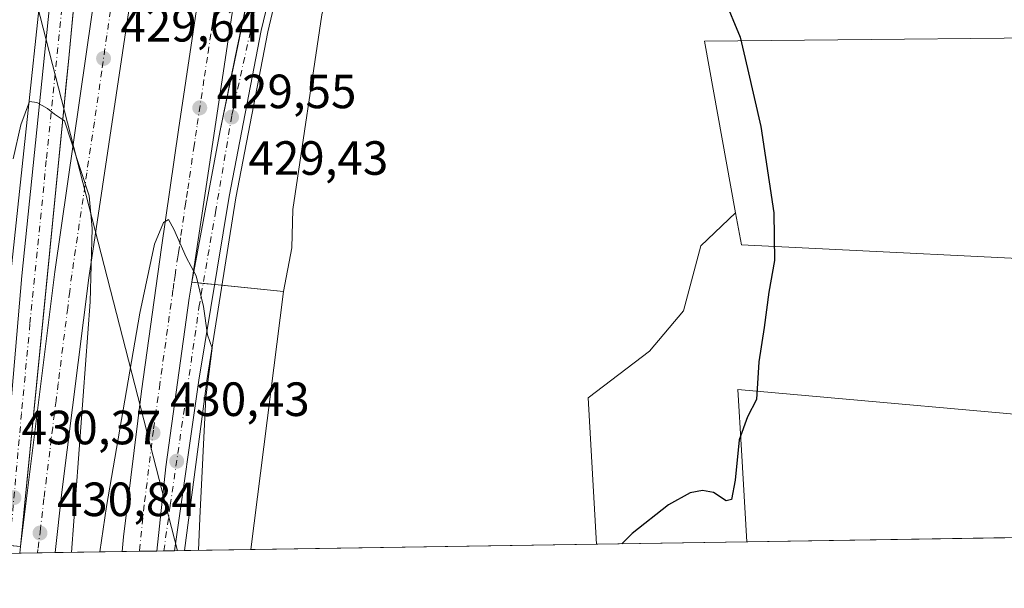
# Model space of a CAD drawing. Units: metres. Extents: x 607843 to 611322, y 4703820 to 4706188.
# Drawn here: x 608344 to 608550, y 4703821 to 4703939 of the extents above; entities that cross this region are included whole.
import ezdxf

# ---------------------------------------------------------------- set-up
doc = ezdxf.new("R2010")
doc.units = ezdxf.units.M
doc.header["$MEASUREMENT"] = 0
doc.linetypes.add('DGN Style 4', pattern=[2.6384748266838614, 1.318413404963828, -0.6592067024819142, 0.001648016756204785, -0.6592067024819142])
for name, color, linetype, lineweight in [('Arcén (en calzada doble)', 91, 'Continuous', 13), ('Carretera de calzada doble Cxs', 1, 'Continuous', 13), ('Carretera de calzada doble eje', 1, 'DGN Style 4', 0), ('Carretera de calzada única Cxs', 7, 'Continuous', 13), ('Carretera de calzada única eje', 7, 'DGN Style 4', 0), ('Comarca CxS', 21, 'Continuous', 0), ('Comunidad Autónoma CxS', 142, 'Continuous', 0), ('Cultivos herbáceos CxS', 92, 'Continuous', 0), ('Cultivos leñosos CxS', 92, 'Continuous', 0), ('Curva de nivel maestra', 30, 'Continuous', 30), ('Curva de nivel normal', 30, 'Continuous', 0), ('Municipio CxS', 4, 'Continuous', 0), ('Núcleo urbano CxS', 7, 'Continuous', 0), ('Provincia CxS', 1, 'Continuous', 0), ('Punto de cota en terreno', 7, 'Continuous', 0), ('Rótulo de punto de cota en terreno', 7, 'Continuous', 0), ('Suelo desnudo CxS', 253, 'Continuous', 0), ('Tendido', 6, 'Continuous', 0), ('Área de descanso CxS', 135, 'Continuous', 0)]:
    doc.layers.add(name, color=color, linetype=linetype, lineweight=lineweight)
doc.styles.add('Style-Arial', font='txt')

# ---------------------------------------------------------------- blocks, each defined once
blk = doc.blocks.new('*U9')
at = {"layer": 'Cultivos herbáceos CxS', "color": 92, "linetype": 'Continuous', "lineweight": 0}
for points in [[(608573.4842999997, 4703888.6647, 420.7207999999956), (608571.9397, 4703855.450300001, 420.5883999999933), (608493.9237000003, 4703862.403700001, 425.757500000007), (608494.6889000004, 4703849.718699999, 425.2010000000009), (608495.8393999999, 4703830.650400001, 424.202099999995), (608464.4874999998, 4703830.157600001, 425.4823000000034), (608462.7353999997, 4703860.6732, 428.1662000000069), (608475.5296, 4703870.379100001, 428.0491999999941), (608482.5884999996, 4703878.761499999, 428.1652000000031), (608486.2496999997, 4703892.340399999, 428.1392999999953), (608493.4742999999, 4703899.250700001, 426.1904000000068), (608494.6963000001, 4703892.5285, 426.1227000000072)], [(608596.0944999997, 4703832.226199999, 419.7148000000016), (608573.0843000002, 4703831.864499999, 420.6869000000006), (608573.4845000004, 4703843.8641, 420.6824000000051), (608577.4742999999, 4703847.521500001, 420.3518999999943), (608582.7538999999, 4703852.3607, 419.9998999999953), (608598.9665000001, 4703849.976100001, 419.7416999999987), (608596.1831999999, 4703832.774300001, 419.7118999999948), (608596.1815, 4703832.763900001, 419.7116999999998), (608596.1798, 4703832.753500001, 419.7115999999951)]]:
    blk.add_polyline3d(points, close=True, dxfattribs=at)
blk = doc.blocks.new('*U17')
at = {"layer": 'Núcleo urbano CxS', "color": 7, "linetype": 'Continuous', "lineweight": 0}
blk.add_polyline3d([(608545.6497, 4704130.474300001, 420.3467999999993), (608453.4829000002, 4704049.753599999, 428.3965000000026), (608449.1399999997, 4704045.949999999, 428.5914000000049), (608436.2969000004, 4704034.33, 428.6693999999989), (608431.2549000002, 4704029.768200001, 428.7452000000048), (608428.9800000006, 4704027.710000001, 428.6779999999999), (608425.4818000002, 4704016.873400001, 428.9590000000026), (608424.0700000003, 4704012.5, 428.898199999996), (608422.3348000003, 4704004.968800001, 428.379700000005), (608420.6901000004, 4703997.83, 427.1408999999985), (608417.4600000001, 4703984.140000001, 427.7581000000064), (608410.5060999999, 4703954.655400001, 428.8227999999945), (608407.1700999998, 4703940.51, 429.1312999999937), (608401.1200000001, 4703899.930000001, 429.9685999999929), (608400.8901000004, 4703891.91, 430.2067999999999), (608399.1719000004, 4703882.807600001, 430.0152999999991), (608392.3514, 4703829.023800001, 429.0880000000034), (608326.9682999998, 4703827.996200001, 432.0791000000027)], dxfattribs=at)
blk = doc.blocks.new('5PATER')
at = {"layer": 'Suelo desnudo CxS', "linetype": 'Continuous', "lineweight": 0}
h = blk.add_hatch(color=51, dxfattribs=at)
edge = h.paths.add_edge_path()
edge.add_ellipse((0, 0), major_axis=(-0.1095731443231308, -0.1110710700762829), ratio=0.9994222409660322, start_angle=0, end_angle=360)

msp = doc.modelspace()

# ---------------------------------------------------------------- linework, layer by layer
at = {"layer": 'Arcén (en calzada doble)', "color": 91, "linetype": 'Continuous', "lineweight": 13}
for points in [[(608547.3201000001, 4704689.090100001, 411.0611000000063), (608534.1601, 4704650.4301, 411.9717999999993), (608515.0500999996, 4704601.5001, 413.6282999999967), (608505.6700999998, 4704578.840100001, 414.0206000000035), (608501.4200999998, 4704567.8201, 414.3173999999999), (608478.8300999999, 4704518.3201, 416.8025999999954), (608453.3501000004, 4704462.340100001, 420.8742999999959), (608426.1700999998, 4704405.640100001, 424.0963999999949), (608410.1001000004, 4704371.460100001, 426.422900000005), (608389.6001000004, 4704323.270099999, 427.4226999999955), (608384.3901000004, 4704309.0001, 427.8353000000062), (608378.1201, 4704288.7601, 429.3640000000014), (608365.2500999998, 4704237.0001, 429.8383999999933), (608346.1001000004, 4704163.860099999, 430.9533999999985), (608344.8701, 4704155.0101, 431.0316000000021), (608343.9401000004, 4704137.470100001, 431.190499999997), (608344.7600999996, 4704111.610099999, 431.1487000000052), (608345.9801000003, 4704092.5101, 431.2847000000039), (608350.1201, 4704072.340100001, 430.8021000000008), (608351.1901000004, 4704065.940099999, 430.6934999999939), (608351.6201, 4704046.5101, 430.2820000000065), (608353.3501000004, 4704001.5101, 428.8326999999991), (608351.9600999998, 4703977.4901, 429.3193000000028), (608342.1401000004, 4703885.420100001, 430.7347000000009)], [(608415.1462000003, 4704022.979800001, 432.1126999999979), (608415.1401000004, 4704022.940099999, 432.1113999999943), (608413.1001000004, 4704009.6501, 432.328999999998), (608395.8901000004, 4703936.9301, 434.5022000000026), (608389.1901000004, 4703902.340100001, 432.7189000000071), (608383.2100999998, 4703864.6601, 430.5083000000013), (608378.4939000001, 4703828.806100001, 430.1928999999946)]]:
    msp.add_polyline3d(points, dxfattribs=at)
at = {"layer": 'Carretera de calzada doble Cxs', "color": 1, "linetype": 'Continuous', "lineweight": 13, "extrusion": (0.001054120766265488, 0.008183522215427895, 0.9999659588173788), "elevation": 39566.253605454, "flags": 128}
msp.add_lwpolyline([(608343.5076377498, 4703663.373674092), (608343.3280256218, 4703661.979327401)], dxfattribs=at)
at = {"layer": 'Carretera de calzada doble Cxs', "color": 1, "linetype": 'Continuous', "lineweight": 13, "extrusion": (0.05014112233453061, 0.0007882423654644561, 0.9987418317688546), "elevation": 34641.38826874239, "flags": 128}
msp.add_lwpolyline([(4693684.858663728, -681333.7427544158), (4693684.858663728, -681326.3026755258)], dxfattribs=at)
at = {"layer": 'Carretera de calzada doble Cxs', "color": 1, "linetype": 'Continuous', "lineweight": 13, "extrusion": (0.05402923156753862, 0.0008483002857577889, 0.9985389939921457), "elevation": 37290.32048671127, "flags": 128}
msp.add_lwpolyline([(4693698.302360804, -681122.4867247611), (4693698.302360804, -681115.195274665)], dxfattribs=at)
at = {"layer": 'Carretera de calzada doble Cxs', "color": 1, "linetype": 'Continuous', "lineweight": 13}
msp.add_polyline3d([(608485.3901000004, 4704440.9801, 417.2062000000006), (608463.9600999998, 4704369.5701, 419.2464999999939), (608438.4401000004, 4704278.600099999, 421.6358000000037), (608420.7600999996, 4704211.0101, 423.3337999999931), (608404.5100999996, 4704142.690099999, 425.0679999999993), (608385.5301000001, 4704049.9301, 427.2155000000057), (608371.3000999996, 4703970.710100001, 428.8271999999997), (608358.5701000001, 4703885.640100001, 430.1882999999943), (608352.9401000004, 4703840.960100001, 430.6692000000039), (608351.5503000002, 4703828.3825, 430.7439000000013), (608344.1205000002, 4703828.265799999, 431.1169999999984), (608344.3000999996, 4703829.6601, 431.1054000000004), (608351.4200999998, 4703886.890100001, 430.5651000000071), (608361.8000999996, 4703958.920100001, 429.468399999998), (608370.6901000004, 4704012.100099999, 428.4615000000049), (608378.3300999999, 4704051.4001, 427.6765000000014), (608397.3300999999, 4704144.270099999, 425.5099999999948), (608413.6401000004, 4704212.800100001, 423.8245000000024), (608431.3501000004, 4704280.520099999, 421.9897000000056), (608456.9101, 4704371.610099999, 419.627999999997), (608478.3501000004, 4704443.0601, 417.625199999995)], close=True, dxfattribs=at)
for points in [[(608344.3000999996, 4703829.6601, 431.1054000000004), (608351.4200999998, 4703886.890100001, 430.5651000000071), (608361.8000999996, 4703958.920100001, 429.468399999998), (608370.6901000004, 4704012.100099999, 428.4615000000049), (608378.3300999999, 4704051.4001, 427.6765000000014), (608397.3300999999, 4704144.270099999, 425.5099999999948), (608413.6401000004, 4704212.800100001, 423.8245000000024), (608431.3501000004, 4704280.520099999, 421.9897000000056), (608456.9101, 4704371.610099999, 419.627999999997), (608478.3501000004, 4704443.0601, 417.625199999995)], [(608485.3901000004, 4704440.9801, 417.2062000000006), (608463.9600999998, 4704369.5701, 419.2464999999939), (608438.4401000004, 4704278.600099999, 421.6358000000037), (608420.7600999996, 4704211.0101, 423.3337999999931), (608404.5100999996, 4704142.690099999, 425.0679999999993), (608385.5301000001, 4704049.9301, 427.2155000000057), (608371.3000999996, 4703970.710100001, 428.8271999999997), (608358.5701000001, 4703885.640100001, 430.1882999999943), (608352.9401000004, 4703840.960100001, 430.6692000000039), (608351.5503000002, 4703828.3826, 430.7439000000013)], [(608365.4612999996, 4703828.601299999, 431.172900000005), (608365.4659000002, 4703828.6437, 431.1713000000018), (608365.8000999996, 4703831.710100001, 431.0500999999931), (608369.5100999996, 4703862.0701, 430.8065999999963), (608373.7301000003, 4703891.9801, 430.4018000000069), (608377.2500999998, 4703916.550100001, 429.7881000000052), (608381.8300999999, 4703947.2301, 429.4786000000022), (608385.9401000004, 4703972.110099999, 429.023199999996), (608390.9801000003, 4704001.9801, 428.5427000000054), (608395.1601, 4704026.0001, 428.093200000003), (608408.0701000001, 4704090.300100001, 426.6769000000059), (608423.0301000001, 4704159.590100001, 424.817200000005), (608438.8901000004, 4704223.9801, 423.3393000000069), (608458.1601, 4704297.710100001, 421.2244999999967), (608491.2600999996, 4704413.140100001, 418.2547999999952), (608498.4801000003, 4704436.9901, 417.520199999999)], [(608505.7301000003, 4704435.0101, 417.4397000000026), (608499.2301000003, 4704413.5101, 418.0742999999929), (608481.5701000001, 4704354.220100001, 419.7241999999969), (608467.8201000001, 4704304.6501, 420.8306000000011), (608453.5701000001, 4704251.710100001, 422.1921000000002), (608443.4801000003, 4704213.020099999, 423.1875), (608436.9600999998, 4704186.7601, 423.8861000000034), (608422.0301000001, 4704120.970100001, 425.6419000000024), (608407.1201, 4704049.9301, 427.2474999999977), (608400.9801000003, 4704018.0101, 427.8901999999944), (608393.6201, 4703973.350099999, 428.7679999999964), (608391.6700999998, 4703962.2301, 428.9609999999957), (608380.0317000002, 4703884.756899999, 430.5188000000053)], [(608422.0301000001, 4704120.970100001, 425.6419000000024), (608407.1201, 4704049.9301, 427.2474999999977), (608400.9801000003, 4704018.0101, 427.8901999999944), (608393.6201, 4703973.350099999, 428.7679999999964), (608391.6700999998, 4703962.2301, 428.9609999999957), (608380.0317000002, 4703884.756899999, 430.5188000000053), (608379.5000999998, 4703881.460100001, 430.6279000000068), (608374.5800999999, 4703846.300100001, 430.5767999999953), (608372.7412, 4703828.715600001, 430.7789000000049), (608365.4612999996, 4703828.601199999, 431.172900000005), (608365.4659000002, 4703828.6437, 431.1713000000018), (608365.8000999996, 4703831.710100001, 431.0500999999931), (608369.5100999996, 4703862.0701, 430.8065999999963), (608373.7301000003, 4703891.9801, 430.4018000000069), (608377.2500999998, 4703916.550100001, 429.7881000000052), (608381.8300999999, 4703947.2301, 429.4786000000022), (608385.9401000004, 4703972.110099999, 429.023199999996), (608390.9801000003, 4704001.9801, 428.5427000000054), (608395.1601, 4704026.0001, 428.093200000003), (608408.0701000001, 4704090.300100001, 426.6769000000059)], [(608380.0317000002, 4703884.756899999, 430.5188000000053), (608379.5000999998, 4703881.460100001, 430.6279000000068), (608374.5800999999, 4703846.300100001, 430.5767999999953), (608372.7412, 4703828.715600001, 430.7789000000049)]]:
    msp.add_polyline3d(points, dxfattribs=at)
at = {"layer": 'Carretera de calzada doble eje', "color": 1, "linetype": 'DGN Style 4', "lineweight": 0}
for points in [[(608363.8901000004, 4703946.8301, 429.5289000000049), (608362.3000999996, 4703936.190099999, 429.7280000000028), (608361.2500999998, 4703928.840100001, 429.8254000000015), (608359.7100999998, 4703918.1801, 430.2007000000012), (608358.1201, 4703907.5601, 430.0999000000011), (608357.3501000004, 4703902.2301, 430.2189000000071), (608356.5500999996, 4703896.9101, 430.3714999999939), (608355.7801000001, 4703891.5801, 430.4330000000046), (608354.9801000003, 4703886.2601, 430.4729999999981), (608354.5701000001, 4703882.8201, 430.6548999999941), (608354.1401000004, 4703879.380100001, 430.5659000000014), (608352.4401000004, 4703865.920100001, 430.6708999999974), (608352.1700999998, 4703863.640100001, 430.6910999999964), (608351.7100999998, 4703860.0601, 430.7203000000009), (608351.0100999996, 4703854.470100001, 430.7571000000025), (608350.7301000003, 4703852.100099999, 430.7715000000026), (608350.4101, 4703849.5701, 430.7918000000063), (608349.7100999998, 4703843.9901, 430.8417000000045), (608349.1700999998, 4703839.6501, 430.8883999999962), (608348.4600999998, 4703833.350099999, 430.9544000000024), (608347.9200999998, 4703829.0101, 431.0041000000056), (608347.8444999997, 4703828.324300001, 431.0117999999929)], [(608369.0988999996, 4703828.658399999, 430.9122999999963), (608369.1195, 4703828.859300001, 430.9040999999997), (608370.1901000004, 4703839.0001, 430.7685000000056), (608372.0500999996, 4703854.1801, 430.5809000000008), (608373.2600999996, 4703862.8201, 430.6064000000042), (608376.1201, 4703883.270099999, 430.271900000007), (608376.3501000004, 4703884.9301, 430.2427000000025), (608376.5500999996, 4703886.190099999, 430.2180999999982), (608377.0301000001, 4703889.640100001, 430.1578000000009), (608377.2301000003, 4703890.9001, 430.1334999999963), (608377.5000999998, 4703892.6801, 430.0981999999931), (608377.7600999996, 4703894.4801, 430.0868000000046), (608378.6401000004, 4703900.610099999, 429.9955000000046), (608378.9200999998, 4703902.4101, 429.9698000000063), (608379.1901000004, 4703904.190099999, 429.9425000000047), (608379.5500999996, 4703906.610099999, 429.9055999999982), (608380.4401000004, 4703912.7601, 429.8172999999952), (608380.8000999996, 4703915.1801, 429.7746000000043), (608381.1700999998, 4703917.600099999, 429.733699999997), (608382.6700999998, 4703927.690099999, 429.5660000000062), (608383.4101, 4703932.540100001, 429.5013000000035), (608384.1401000004, 4703937.380100001, 429.4285999999993), (608385.2801000001, 4703945.050100001, 429.3328000000038)]]:
    msp.add_polyline3d(points, dxfattribs=at)
at = {"layer": 'Carretera de calzada única Cxs', "color": 7, "linetype": 'Continuous', "lineweight": 13, "extrusion": (0.001054120766265488, 0.008183522215427895, 0.9999659588173788), "elevation": 39566.253605454, "flags": 128}
msp.add_lwpolyline([(608343.5076377498, 4703663.373674092), (608343.3280256218, 4703661.979327401)], dxfattribs=at)
at = {"layer": 'Carretera de calzada única Cxs', "color": 7, "linetype": 'Continuous', "lineweight": 13, "extrusion": (0.09192579626264558, 0.001446542944460934, 0.9957648093274779), "elevation": 63158.39336902314, "flags": 128}
msp.add_lwpolyline([(4693674.280604705, -679382.0161178152), (4693674.280604705, -679378.3396942917)], dxfattribs=at)
at = {"layer": 'Carretera de calzada única Cxs', "color": 7, "linetype": 'Continuous', "lineweight": 13}
for points in [[(608493.8000999996, 4704296.6801, 421.9208000000072), (608495.8300999999, 4704269.4901, 422.9285999999993), (608497.1201, 4704257.5101, 423.3763000000035), (608498.1700999998, 4704240.550100001, 423.6757999999973), (608498.1700999998, 4704236.3101, 423.7446999999956), (608498.1901000004, 4704222.3301, 423.8450000000012), (608496.5000999998, 4704206.1801, 423.8932999999961), (608493.7100999998, 4704194.3301, 424.2143000000069), (608491.1401000004, 4704186.630100001, 424.2963000000018), (608485.0701000001, 4704174.0101, 424.4354000000022), (608481.3901000004, 4704168.4801, 424.5424000000058), (608475.0100999996, 4704160.840100001, 424.7296999999963), (608460.9801000003, 4704148.170100001, 426.2255000000005), (608449.6700999998, 4704134.050100001, 425.7296000000061), (608444.3901000004, 4704125.720100001, 425.5436999999947), (608439.7301000003, 4704116.7401, 426.7102000000014), (608433.7600999996, 4704098.9301, 427.6123999999982), (608420.5800999999, 4704045.590100001, 428.9823000000034), (608404.8000999996, 4703979.9301, 429.4021000000066), (608394.5301000001, 4703937.2301, 432.6110999999946), (608387.8201000001, 4703902.590100001, 431.0448999999935), (608381.5100999996, 4703864.340100001, 430.1729999999953), (608376.4016000004, 4703828.773200001, 430.4409000000014)], [(608383.6001000004, 4704287.5101, 433.1855000000069), (608379.0701000001, 4704269.340100001, 433.7684000000008), (608376.4801000003, 4704255.140100001, 435.2140000000073), (608376.0500999996, 4704248.7601, 436.078800000003), (608376.9600999998, 4704242.440099999, 433.9829000000027), (608380.1401000004, 4704232.360099999, 431.9633000000031), (608380.4600999998, 4704227.940099999, 432.5960000000051), (608380.0000999998, 4704223.550100001, 432.1686999999947), (608372.3501000004, 4704191.8101, 432.357999999993), (608363.0701000001, 4704167.1501, 433.9771999999939), (608359.1901000004, 4704153.9101, 434.0984000000026), (608356.2801000001, 4704135.190099999, 433.3481000000029), (608355.6401000004, 4704122.5801, 434.3619999999937), (608355.7301000003, 4704104.460100001, 433.9477999999945), (608356.8300999999, 4704068.0801, 433.5531000000047), (608357.8901000004, 4704048.3301, 432.4489999999933), (608359.5100999996, 4704001.940099999, 428.8785999999964), (608359.0800999999, 4703981.420100001, 429.1998000000021), (608354.3501000004, 4703931.4901, 430.0141000000004), (608344.3000999996, 4703829.6601, 431.1054000000004), (608344.1205000002, 4703828.265799999, 431.1169999999984), (608339.8011999996, 4703828.197899999, 432.9361000000063)], [(608341.6901000004, 4703852.690099999, 430.9805000000051), (608344.6001000004, 4703886.0801, 430.6524999999965), (608354.5100999996, 4703982.890100001, 429.2041000000027), (608354.9401000004, 4703995.6801, 428.962400000004), (608354.8201000001, 4704005.270099999, 428.911500000002), (608353.5701000001, 4704046.960100001, 430.6342000000004), (608352.6201, 4704066.630100001, 430.7722000000067), (608351.3701, 4704073.090100001, 430.8680000000023), (608347.5100999996, 4704093.3201, 431.2339999999967), (608346.3000999996, 4704112.2501, 431.1845999999932), (608345.4801000003, 4704137.960100001, 431.1953999999969), (608346.4101, 4704155.3101, 431.0047999999952), (608347.6001000004, 4704163.920100001, 430.9141999999993), (608366.7100999998, 4704236.9301, 429.8485999999976), (608379.5800999999, 4704288.640100001, 430.1364999999933)], [(608341.6901000004, 4703852.690099999, 430.9805000000051), (608344.6001000004, 4703886.0801, 430.6524999999965), (608354.5100999996, 4703982.890100001, 429.2041000000027), (608354.9401000004, 4703995.6801, 428.962400000004), (608354.8201000001, 4704005.270099999, 428.911500000002), (608353.5701000001, 4704046.960100001, 430.6342000000004), (608352.6201, 4704066.630100001, 430.7722000000067), (608351.3701, 4704073.090100001, 430.8680000000023), (608347.5100999996, 4704093.3201, 431.2339999999967), (608346.3000999996, 4704112.2501, 431.1845999999932), (608345.4801000003, 4704137.960100001, 431.1953999999969), (608346.4101, 4704155.3101, 431.0047999999952), (608347.6001000004, 4704163.920100001, 430.9141999999993), (608366.7100999998, 4704236.9301, 429.8485999999976), (608379.5800999999, 4704288.640100001, 430.1364999999933)], [(608383.6001000004, 4704287.5101, 433.1855000000069), (608379.0701000001, 4704269.340100001, 433.7684000000008), (608376.4801000003, 4704255.140100001, 435.2140000000073), (608376.0500999996, 4704248.7601, 436.078800000003), (608376.9600999998, 4704242.440099999, 433.9829000000027), (608380.1401000004, 4704232.360099999, 431.9633000000031), (608380.4600999998, 4704227.940099999, 432.5960000000051), (608380.0000999998, 4704223.550100001, 432.1686999999947), (608372.3501000004, 4704191.8101, 432.357999999993), (608363.0701000001, 4704167.1501, 433.9771999999939), (608359.1901000004, 4704153.9101, 434.0984000000026), (608356.2801000001, 4704135.190099999, 433.3481000000029), (608355.6401000004, 4704122.5801, 434.3619999999937), (608355.7301000003, 4704104.460100001, 433.9477999999945), (608356.8300999999, 4704068.0801, 433.5531000000047), (608357.8901000004, 4704048.3301, 432.4489999999933), (608359.5100999996, 4704001.940099999, 428.8785999999964), (608359.0800999999, 4703981.420100001, 429.1998000000021), (608354.3501000004, 4703931.4901, 430.0141000000004), (608344.3000999996, 4703829.6601, 431.1054000000004)], [(608380.0317000002, 4703884.756899999, 430.5188000000053), (608385.9200999998, 4703916.4101, 429.6606999999931), (608393.7301000003, 4703953.770099999, 429.4456000000064), (608407.3501000004, 4704010.630100001, 427.8696999999956), (608429.2100999998, 4704100.2601, 425.8364000000002), (608435.3501000004, 4704118.590100001, 428.5519000000059), (608440.2801000001, 4704128.090100001, 427.3111999999965), (608445.8201000001, 4704136.8101, 429.1573000000063), (608461.3201000001, 4704156.1501, 429.0516999999964), (608463.3000999996, 4704161.0001, 429.8815000000032), (608464.5500999996, 4704171.6801, 430.4719999999944), (608466.3300999999, 4704176.9101, 429.1836000000039), (608481.0000999998, 4704197.5601, 430.1370000000024), (608484.4101, 4704206.300100001, 428.1557999999932), (608485.6901000004, 4704215.590100001, 428.284799999994), (608486.6201, 4704244.390100001, 427.1178999999975), (608487.2301000003, 4704283.800100001, 424.811600000001)], [(608433.7600999996, 4704098.9301, 427.6123999999982), (608420.5800999999, 4704045.590100001, 428.9823000000034), (608404.8000999996, 4703979.9301, 429.4021000000066), (608394.5301000001, 4703937.2301, 432.6110999999946), (608387.8201000001, 4703902.590100001, 431.0448999999935), (608381.5100999996, 4703864.340100001, 430.1729999999953), (608376.4016000004, 4703828.7731, 430.4409000000014), (608372.7412, 4703828.715600001, 430.7789000000049), (608374.5800999999, 4703846.300100001, 430.5767999999953), (608379.5000999998, 4703881.460100001, 430.6279000000068), (608380.0317000002, 4703884.756899999, 430.5188000000053), (608385.9200999998, 4703916.4101, 429.6606999999931), (608393.7301000003, 4703953.770099999, 429.4456000000064), (608407.3501000004, 4704010.630100001, 427.8696999999956), (608429.2100999998, 4704100.2601, 425.8364000000002)], [(608380.0317000002, 4703884.756899999, 430.5188000000053), (608379.5000999998, 4703881.460100001, 430.6279000000068), (608374.5800999999, 4703846.300100001, 430.5767999999953), (608372.7412, 4703828.715600001, 430.7789000000049)]]:
    msp.add_polyline3d(points, dxfattribs=at)
at = {"layer": 'Carretera de calzada única eje', "color": 7, "linetype": 'DGN Style 4', "lineweight": 0}
for points in [[(608374.1936999997, 4703828.738399999, 430.6444000000047), (608375.5301000001, 4703838.2501, 430.6122000000032), (608381.5301000001, 4703879.4901, 431.3785999999964), (608384.9600999998, 4703899.290100001, 430.7581000000064), (608388.4101, 4703919.6801, 430.4458000000013), (608398.0000999998, 4703962.9301, 429.3990999999951), (608410.5800999999, 4704014.380100001, 429.2556000000041), (608421.5100999996, 4704061.1801, 426.4502999999968), (608429.3000999996, 4704091.9301, 426.6287000000011), (608433.9200999998, 4704108.6601, 427.6808000000019), (608437.3701, 4704118.4101, 426.7927000000054), (608443.0701000001, 4704129.340100001, 426.5439999999944), (608454.3201000001, 4704144.6501, 428.7820000000065), (608463.7500999998, 4704155.4001, 426.8298999999971), (608473.6401000004, 4704170.2401, 425.5075999999972), (608483.3901000004, 4704185.840100001, 424.7109999999957), (608489.9801000003, 4704202.9301, 424.5918999999994), (608491.7600999996, 4704225.630100001, 424.4101999999984), (608492.3701, 4704245.110099999, 423.9339999999939), (608491.0100999996, 4704290.920100001, 423.0783999999985)], [(608380.2100999998, 4704283.6801, 431.6493000000046), (608373.1201, 4704251.790100001, 431.4956999999995), (608372.6700999998, 4704234.5801, 430.0056000000041), (608370.1001000004, 4704216.090100001, 430.328999999998), (608365.7801000001, 4704197.7501, 430.6138999999966), (608358.6901000004, 4704175.1501, 430.9695999999968), (608353.4801000003, 4704159.1601, 431.1555999999982), (608350.8501000004, 4704141.720100001, 431.2214999999997), (608350.7100999998, 4704124.040100001, 431.4529999999941), (608351.4401000004, 4704096.7601, 431.4109999999928), (608354.0701000001, 4704075.5801, 431.9517999999953), (608355.1001000004, 4704057.610099999, 431.507700000002), (608356.0500999996, 4704032.470100001, 432.1891000000033), (608356.9200999998, 4704009.590100001, 429.2191000000021), (608357.3701, 4703989.110099999, 429.1074999999983), (608355.3901000004, 4703966.3301, 429.4955999999948), (608349.6700999998, 4703910.130100001, 430.2715000000026), (608346.2600999996, 4703876.040100001, 430.7235999999976), (608344.5000999998, 4703857.420100001, 430.9045999999944), (608342.4401000004, 4703834.540100001, 431.1445999999996)]]:
    msp.add_polyline3d(points, dxfattribs=at)
at = {"layer": 'Comarca CxS', "color": 21, "linetype": 'Continuous', "lineweight": 0, "flags": 128}
msp.add_lwpolyline([(611303.490000835, 4703874.779982942), (607878.6700008081, 4703820.949982942), (607864.247943961, 4704753.622020484), (607842.9000008084, 4706134.189982918), (610976.064740787, 4706183.461838861), (611266.5500008343, 4706188.029982916)], close=True, dxfattribs=at)
at = {"layer": 'Comunidad Autónoma CxS', "color": 142, "linetype": 'Continuous', "lineweight": 0, "flags": 128}
msp.add_lwpolyline([(611303.490000835, 4703874.779982942), (607878.6700008081, 4703820.949982942), (607864.247943961, 4704753.622020484), (607842.9000008084, 4706134.189982918), (610976.064740787, 4706183.461838861), (611266.5500008343, 4706188.029982916)], close=True, dxfattribs=at)
at = {"layer": 'Cultivos herbáceos CxS', "color": 92, "linetype": 'Continuous', "lineweight": 0, "extrusion": (0.05813828291455381, 0.01583358612572695, 0.9981829680024331), "elevation": 110281.7756716203, "flags": 128}
msp.add_lwpolyline([(4378709.663558788, -1819925.351851024), (4378734.311601924, -1819831.019035735), (4378698.098161303, -1819827.889047)], dxfattribs=at)
at = {"layer": 'Cultivos herbáceos CxS', "color": 92, "linetype": 'Continuous', "lineweight": 0, "extrusion": (0.04991011048572935, 0.0007844638359310182, 0.9987534057452784), "elevation": 34483.46633798492, "flags": 128}
msp.add_lwpolyline([(4693686.866186814, -681441.0156015734), (4693686.866186815, -681368.7806441709)], dxfattribs=at)
at = {"layer": 'Cultivos herbáceos CxS', "color": 92, "linetype": 'Continuous', "lineweight": 0, "extrusion": (0.0407890526280013, 0.000641134380710022, 0.999167574600185), "elevation": 28259.60535161275, "flags": 128}
msp.add_lwpolyline([(4693686.346451862, -681762.4439596056), (4693686.346451861, -681731.0619636865)], dxfattribs=at)
at = {"layer": 'Cultivos herbáceos CxS', "color": 92, "linetype": 'Continuous', "lineweight": 0}
for points in [[(608545.6497, 4704130.474300001, 420.3467999999993), (608453.4829000002, 4704049.753599999, 428.3965000000026), (608449.1399999997, 4704045.949999999, 428.5914000000049), (608436.2969000004, 4704034.33, 428.6693999999989), (608431.2549000002, 4704029.768200001, 428.7452000000048), (608428.9800000006, 4704027.710000001, 428.6779999999999), (608425.4818000002, 4704016.873400001, 428.9590000000026), (608424.0700000003, 4704012.5, 428.898199999996), (608422.3348000003, 4704004.968800001, 428.379700000005), (608420.6901000004, 4703997.83, 427.1408999999985), (608417.4600000001, 4703984.140000001, 427.7581000000064), (608410.5060999999, 4703954.655400001, 428.8227999999945), (608407.1700999998, 4703940.51, 429.1312999999937), (608401.1200000001, 4703899.930000001, 429.9685999999929), (608400.8901000004, 4703891.91, 430.2067999999999), (608399.1719000004, 4703882.807600001, 430.0152999999991), (608392.3514, 4703829.0239, 429.0880000000034)], [(608584.3021, 4703935.9737, 420.3176999999997), (608486.9729000004, 4703935.012499999, 426.0017999999982), (608493.4742999999, 4703899.250700001, 426.1904000000068), (608486.2496999997, 4703892.340399999, 428.1392999999953), (608482.5884999996, 4703878.761499999, 428.1652000000031), (608475.5296, 4703870.379100001, 428.0491999999941), (608462.7353999997, 4703860.6732, 428.1662000000069), (608464.4874999998, 4703830.157600001, 425.4823000000034), (608392.3514, 4703829.023800001, 429.0880000000034), (608399.1719000004, 4703882.807600001, 430.0152999999991), (608400.8901000004, 4703891.91, 430.2067999999999), (608401.1200000001, 4703899.930000001, 429.9685999999929), (608407.1700999998, 4703940.51, 429.1312999999937)], [(608493.4742999999, 4703899.250700001, 426.1904000000068), (608486.2496999997, 4703892.340399999, 428.1392999999953), (608482.5884999996, 4703878.761499999, 428.1652000000031), (608475.5296, 4703870.379100001, 428.0491999999941), (608462.7353999997, 4703860.6732, 428.1662000000069), (608464.4874999998, 4703830.1578, 425.4823000000034)], [(608493.4742999999, 4703899.250700001, 426.1904000000068), (608486.2496999997, 4703892.340399999, 428.1392999999953), (608482.5884999996, 4703878.761499999, 428.1652000000031), (608475.5296, 4703870.379100001, 428.0491999999941), (608462.7353999997, 4703860.6732, 428.1662000000069), (608464.4874999998, 4703830.1578, 425.4823000000034)], [(608493.4742999999, 4703899.250700001, 426.1904000000068), (608494.6963000001, 4703892.5285, 426.1227000000072), (608573.4842999997, 4703888.6647, 420.7207999999956), (608571.9397, 4703855.450300001, 420.5883999999933), (608493.9237000003, 4703862.403700001, 425.757500000007), (608494.6889000004, 4703849.718699999, 425.2010000000009), (608495.8393999999, 4703830.6505, 424.202099999995)]]:
    msp.add_polyline3d(points, dxfattribs=at)
at = {"layer": 'Cultivos leñosos CxS', "color": 92, "linetype": 'Continuous', "lineweight": 0, "extrusion": (0.05813828291455381, 0.01583358612572695, 0.9981829680024331), "elevation": 110281.7756716203, "flags": 128}
msp.add_lwpolyline([(4378709.663558788, -1819925.351851024), (4378734.311601924, -1819831.019035735), (4378698.098161303, -1819827.889047)], dxfattribs=at)
at = {"layer": 'Cultivos leñosos CxS', "color": 92, "linetype": 'Continuous', "lineweight": 0, "extrusion": (0.04544894779616729, 0.0007143457689044523, 0.9989664072702064), "elevation": 31439.42080962538, "flags": 128}
msp.add_lwpolyline([(4693686.860098614, -681697.0056808129), (4693686.860098614, -681619.671307822)], dxfattribs=at)
at = {"layer": 'Cultivos leñosos CxS', "color": 92, "linetype": 'Continuous', "lineweight": 0}
msp.add_polyline3d([(608612.0279000001, 4703929.3683, 419.2811999999976), (608605.0499, 4703887.5667, 419.4343999999983), (608598.9665000001, 4703849.976100001, 419.7416999999987), (608582.7538999999, 4703852.3607, 419.9998999999953), (608577.4742999999, 4703847.521500001, 420.3518999999943), (608573.4845000004, 4703843.8641, 420.6824000000051), (608573.0843000002, 4703831.864499999, 420.6869000000006), (608495.8393999999, 4703830.650400001, 424.202099999995), (608494.6889000004, 4703849.718699999, 425.2010000000009), (608493.9237000003, 4703862.403700001, 425.757500000007), (608571.9397, 4703855.450300001, 420.5883999999933), (608573.4842999997, 4703888.6647, 420.7207999999956), (608494.6963000001, 4703892.5285, 426.1227000000072), (608493.4742999999, 4703899.250700001, 426.1904000000068), (608486.9729000004, 4703935.012499999, 426.0017999999982), (608584.3021, 4703935.9737, 420.3176999999997)], close=True, dxfattribs=at)
msp.add_polyline3d([(608493.4742999999, 4703899.250700001, 426.1904000000068), (608494.6963000001, 4703892.5285, 426.1227000000072), (608573.4842999997, 4703888.6647, 420.7207999999956), (608571.9397, 4703855.450300001, 420.5883999999933), (608493.9237000003, 4703862.403700001, 425.757500000007), (608494.6889000004, 4703849.718699999, 425.2010000000009), (608495.8393999999, 4703830.6505, 424.202099999995)], dxfattribs=at)
at = {"layer": 'Curva de nivel maestra', "color": 30, "linetype": 'Continuous', "lineweight": 30, "elevation": 425, "flags": 128}
for points in [[(608491.0599999996, 4703944.120100001), (608494.4500000002, 4703935.840100001), (608495.9600000001, 4703929.280099999), (608498.7599999999, 4703917.190099999), (608501.4699999997, 4703899.210100001), (608501.5700000003, 4703889.3101), (608500.4199999999, 4703882.6801), (608499.4600000001, 4703875.300100001), (608498.3200000003, 4703868.1601), (608497.8700000001, 4703860.340100001), (608495.9800000006, 4703856.690099999), (608494.2000000002, 4703851.880100001), (608493.4199999999, 4703843.4801), (608492.6600000003, 4703839.4901), (608491.5099999999, 4703839.1801), (608488.8499999996, 4703840.9101), (608486.6100000005, 4703841.370100001), (608483.9800000006, 4703840.860099999), (608479.4600000001, 4703838.370100001), (608471.8799999999, 4703832.340100001), (608469.7525000004, 4703830.240599999)], [(608469.7525000004, 4703830.240599999), (608469.7522999998, 4703830.2404)]]:
    msp.add_lwpolyline(points, dxfattribs=at)
at = {"layer": 'Curva de nivel normal', "color": 30, "linetype": 'Continuous', "lineweight": 0, "elevation": 430, "flags": 128}
for points in [[(608342.79, 4703910.4801), (608344.3399999999, 4703917.5701), (608346.1399999997, 4703922.4301), (608347.7300000006, 4703922.210100001), (608349.9199999999, 4703920.9801), (608351.3899999997, 4703919.790100001), (608353.4800000006, 4703918.370100001), (608355.0099999999, 4703913.7401), (608358.6500000004, 4703902.770099999), (608359.2199999997, 4703895.960100001), (608358.7999999998, 4703880.670100001), (608354.9444000004, 4703828.436000001)], [(608360.8262999998, 4703828.5285), (608362.2100000001, 4703837.9901), (608369.1600000003, 4703878.280099999), (608372.2699999996, 4703892.710100001), (608374.1100000005, 4703897.220100001), (608375.1900000004, 4703897.8201), (608376.29, 4703895.840100001), (608378.8200000003, 4703890.0101), (608380.9199999999, 4703886.090100001), (608382.5, 4703879.670100001), (608383.2800000003, 4703873.7601), (608384.2800000003, 4703871.0101), (608382.9800000006, 4703860.700099999), (608381.7199999997, 4703835.540100001), (608381.4072000004, 4703828.852)]]:
    msp.add_lwpolyline(points, dxfattribs=at)
at = {"layer": 'Municipio CxS', "color": 4, "linetype": 'Continuous', "lineweight": 0, "flags": 128}
msp.add_lwpolyline([(611303.490000835, 4703874.779982942), (607878.6700008081, 4703820.949982942)], dxfattribs=at)
at = {"layer": 'Núcleo urbano CxS', "color": 7, "linetype": 'Continuous', "lineweight": 0, "extrusion": (0.09165540679588371, 0.001440559095811538, 0.9957897424630225), "elevation": 62965.87357346261, "flags": 128}
msp.add_lwpolyline([(4693687.147745684, -679327.0054649126), (4693687.147745684, -679313.0876558635)], dxfattribs=at)
at = {"layer": 'Núcleo urbano CxS', "color": 7, "linetype": 'Continuous', "lineweight": 0, "extrusion": (0.006246670316513478, 9.827031439794258e-05, 0.9999804845360245), "elevation": 4693.496728540561, "flags": 128}
msp.add_lwpolyline([(608329.5581719801, 4703827.827281161), (608327.3015279298, 4703827.791781162)], dxfattribs=at)
at = {"layer": 'Núcleo urbano CxS', "color": 7, "linetype": 'Continuous', "lineweight": 0, "extrusion": (0.01825238876321751, 0.0002867252337978585, 0.9998333701637873), "elevation": 12883.50110876896, "flags": 128}
msp.add_lwpolyline([(4693692.743760169, -682034.1874014592), (4693692.743760169, -682030.4623212928)], dxfattribs=at)
at = {"layer": 'Núcleo urbano CxS', "color": 7, "linetype": 'Continuous', "lineweight": 0, "extrusion": (0.04307090719985596, 0.0006775956221337862, 0.99907178811993), "elevation": 29820.05221557393, "flags": 128}
msp.add_lwpolyline([(4693676.934126699, -681616.3509762255), (4693676.934126699, -681612.6412742732)], dxfattribs=at)
at = {"layer": 'Núcleo urbano CxS', "color": 7, "linetype": 'Continuous', "lineweight": 0, "extrusion": (0.02449956037984485, 0.0003851666908634017, 0.9996997665238372), "elevation": 17146.8796790063, "flags": 128}
msp.add_lwpolyline([(4693684.248626012, -682016.4140354701), (4693684.248626013, -682002.4971381264)], dxfattribs=at)
at = {"layer": 'Núcleo urbano CxS', "color": 7, "linetype": 'Continuous', "lineweight": 0, "extrusion": (-0.06144921073427916, -0.0009646047925067646, 0.9981097454878037), "elevation": -41491.16242331393, "flags": 128}
msp.add_lwpolyline([(-4693700.464737527, 680860.9434400576), (-4693700.464737527, 680857.2986022475)], dxfattribs=at)
at = {"layer": 'Núcleo urbano CxS', "color": 7, "linetype": 'Continuous', "lineweight": 0, "extrusion": (0.01429876682563608, 0.0002245468603672692, 0.9998977421946574), "elevation": 10185.90229312628, "flags": 128}
msp.add_lwpolyline([(608304.3866750547, 4703826.54697413), (608300.7439024608, 4703826.489774127)], dxfattribs=at)
at = {"layer": 'Núcleo urbano CxS', "color": 7, "linetype": 'Continuous', "lineweight": 0, "extrusion": (0.03769195191706546, 0.0005916533193562901, 0.9992892307570573), "elevation": 26144.22222804694, "flags": 128}
msp.add_lwpolyline([(4693700.820427738, -681625.4346813661), (4693700.820427739, -681623.980969177)], dxfattribs=at)
at = {"layer": 'Núcleo urbano CxS', "color": 7, "linetype": 'Continuous', "lineweight": 0, "extrusion": (0.03760160932717303, 0.0005926609143626106, 0.999292633680969), "elevation": 26094.00114768848, "flags": 128}
msp.add_lwpolyline([(4693656.817036015, -681932.508404254), (4693656.817036014, -681930.2986669249)], dxfattribs=at)
at = {"layer": 'Núcleo urbano CxS', "color": 7, "linetype": 'Continuous', "lineweight": 0, "extrusion": (0.1114468511161237, 0.001747099707152571, 0.993768859956335), "elevation": 76447.6075042758, "flags": 128}
msp.add_lwpolyline([(4693714.830287722, -677736.5774785915), (4693714.830287722, -677734.4718007391)], dxfattribs=at)
at = {"layer": 'Núcleo urbano CxS', "color": 7, "linetype": 'Continuous', "lineweight": 0}
msp.add_polyline3d([(608545.6497, 4704130.474300001, 420.3467999999993), (608453.4829000002, 4704049.753599999, 428.3965000000026), (608449.1399999997, 4704045.949999999, 428.5914000000049), (608436.2969000004, 4704034.33, 428.6693999999989), (608431.2549000002, 4704029.768200001, 428.7452000000048), (608428.9800000006, 4704027.710000001, 428.6779999999999), (608425.4818000002, 4704016.873400001, 428.9590000000026), (608424.0700000003, 4704012.5, 428.898199999996), (608422.3348000003, 4704004.968800001, 428.379700000005), (608420.6901000004, 4703997.83, 427.1408999999985), (608417.4600000001, 4703984.140000001, 427.7581000000064), (608410.5060999999, 4703954.655400001, 428.8227999999945), (608407.1700999998, 4703940.51, 429.1312999999937), (608401.1200000001, 4703899.930000001, 429.9685999999929), (608400.8901000004, 4703891.91, 430.2067999999999), (608399.1719000004, 4703882.807600001, 430.0152999999991), (608392.3514, 4703829.0239, 429.0880000000034)], dxfattribs=at)
at = {"layer": 'Provincia CxS', "color": 1, "linetype": 'Continuous', "lineweight": 0, "flags": 128}
msp.add_lwpolyline([(611303.490000835, 4703874.779982942), (607878.6700008081, 4703820.949982942), (607864.247943961, 4704753.622020484), (607842.9000008084, 4706134.189982918), (610976.064740787, 4706183.461838861), (611266.5500008343, 4706188.029982916)], close=True, dxfattribs=at)
at = {"layer": 'Tendido', "color": 6, "linetype": 'Continuous', "lineweight": 0}
msp.add_polyline3d([(607846.7224000003, 4705886.994899999, 420.2421000000032), (607881.9419, 4705748.9002, 424.9475999999996), (607965.9118999997, 4705425.300200001, 422.8537000000069), (608046.6518999999, 4705111.300200001, 428.3438000000024), (608154.6019000001, 4704692.370200001, 439.4257000000071), (608230.1064999999, 4704398.4948, 434.2136000000028), (608316.4414999997, 4704064.039799999, 440.9774999999936), (608377.0122999996, 4703828.7827, 430.3847999999998)], dxfattribs=at)
at = {"layer": 'Área de descanso CxS', "color": 135, "linetype": 'Continuous', "lineweight": 0, "extrusion": (-0.1445488718823766, 0.01472336124382507, 0.9893881171063337), "elevation": -18257.70254792769, "flags": 128}
msp.add_lwpolyline([(-4741320.785098368, 127289.969449554), (-4741320.785098368, 127287.5626515194)], dxfattribs=at)
at = {"layer": 'Área de descanso CxS', "color": 135, "linetype": 'Continuous', "lineweight": 0, "extrusion": (-0.8070767870781175, 0.0821754577786741, 0.5847001401560705), "elevation": -104215.5209920424, "flags": 128}
msp.add_lwpolyline([(-4741315.857778504, 75647.55598683545), (-4741315.857778504, 75643.43456671375)], dxfattribs=at)
at = {"layer": 'Área de descanso CxS', "color": 135, "linetype": 'Continuous', "lineweight": 0, "extrusion": (-0.8186076669741102, 0.08337771816727524, 0.5682689888463232), "elevation": -105582.5739003655, "flags": 128}
msp.add_lwpolyline([(-4741320.245956423, 73447.43651472381), (-4741320.245956423, 73444.78290960455)], dxfattribs=at)
at = {"layer": 'Área de descanso CxS', "color": 135, "linetype": 'Continuous', "lineweight": 0, "extrusion": (0.1432135389140418, -0.01415274939657693, 0.9895906133125121), "elevation": 20977.63556911427, "flags": 128}
msp.add_lwpolyline([(4740854.713495857, -141254.9782575518), (4740854.713495857, -141252.6580759088)], dxfattribs=at)
at = {"layer": 'Área de descanso CxS', "color": 135, "linetype": 'Continuous', "lineweight": 0}
for points in [[(608562.1699999999, 4704285.77, 421.1137000000017), (608561.8200000003, 4704232.84, 421.2305999999954), (608561.3625999996, 4704218.291999999, 420.9783000000025), (608560.5300000003, 4704191.810000001, 420.577099999995), (608558.9013, 4704184.843400001, 420.5672999999952), (608546.3300000001, 4704131.07, 420.6742999999988), (608449.1399999997, 4704045.949999999, 429.1756000000024), (608431.2549000002, 4704029.768200001, 430.7592000000004), (608428.9800000006, 4704027.710000001, 433.8221000000049), (608424.0700000003, 4704012.5, 432.2733000000007), (608420.6900000004, 4703997.83, 430.7357000000048), (608417.4600000001, 4703984.140000001, 428.6668000000063), (608410.5060999999, 4703954.655400001, 433.4560999999958), (608407.1699999999, 4703940.51, 432.6248999999953), (608401.1200000001, 4703899.930000001, 432.8019999999961), (608400.8899999997, 4703891.91, 431.7318999999989), (608399.1719000004, 4703882.807600001, 431.1273999999976), (608386.2982999999, 4703884.1187, 436.3954999999987)], [(608385.4187000003, 4704099.560699999, 426.460699999996), (608375.6700999998, 4704051.9301, 427.6303999999946), (608372.9521000005, 4704037.9144, 427.9281000000047), (608368.3529000003, 4704014.1973, 428.9440999999933), (608365.1401000004, 4703997.630100001, 428.8059999999969), (608361.8901000004, 4703998.300100001, 428.8442000000068), (608359.4409999996, 4703998.648800001, 428.9095999999991), (608359.0800000001, 4703981.42, 429.1998000000021), (608358.7085999995, 4703977.4998, 429.2606999999989), (608358.3685999997, 4703973.910499999, 429.3282000000036), (608354.3499999996, 4703931.49, 430.0141000000004), (608353.7580000004, 4703925.491599999, 430.0415000000066), (608353.3662999999, 4703921.5229, 430.1031999999978), (608351.4247000003, 4703901.8498, 430.4729999999981), (608349.4101999998, 4703881.4384, 430.6806999999972), (608345.3960999995, 4703840.765799999, 431.0026999999973), (608345.0576, 4703837.336200001, 431.0397999999987), (608344.2999999998, 4703829.66, 431.1054000000004), (608337.9411000004, 4703830.288699999, 433.8456000000006)], [(608380.0317000002, 4703884.756899999, 430.5188000000053), (608385.9200999998, 4703916.4101, 429.6606999999931), (608389.5245000003, 4703933.652100001, 429.9585999999982), (608390.9753999999, 4703940.592800001, 429.5096999999951), (608392.9872000003, 4703950.216499999, 429.3298999999971), (608393.7301000003, 4703953.770099999, 429.4456000000064), (608403.3695, 4703994.0123, 428.2939000000042), (608407.3501000004, 4704010.630100001, 427.8696999999956)], [(608359.4411000004, 4703998.648800001, 428.9095999999991), (608359.0800999999, 4703981.420100001, 429.1998000000021), (608358.7087000003, 4703977.4998, 429.2606999999989), (608358.3687000005, 4703973.910499999, 429.3282000000036), (608354.3501000004, 4703931.4901, 430.0141000000004), (608353.7581000002, 4703925.491599999, 430.0415000000066), (608353.3663999997, 4703921.5229, 430.1031999999978), (608351.4248000003, 4703901.8498, 430.4729999999981), (608349.4102999996, 4703881.4384, 430.6806999999972), (608345.3962000003, 4703840.765799999, 431.0026999999973), (608345.0576999999, 4703837.336200001, 431.0397999999987), (608344.3000999996, 4703829.6601, 431.1054000000004)], [(608407.1699999999, 4703940.51, 432.6248999999953), (608401.1200000001, 4703899.930000001, 432.8019999999961), (608400.8899999997, 4703891.91, 431.7318999999989), (608399.1719000004, 4703882.807600001, 431.1273999999976), (608380.0316000005, 4703884.756899999, 430.5188000000053), (608385.9199999999, 4703916.41, 429.6606999999931), (608389.5244000005, 4703933.652100001, 429.9584999999934), (608390.9753000002, 4703940.592800001, 429.5096999999951)]]:
    msp.add_polyline3d(points, dxfattribs=at)

# ---------------------------------------------------------------- block references
at = {"layer": 'Cultivos herbáceos CxS', "color": 92, "linetype": 'Continuous', "lineweight": 0}
msp.add_blockref('*U9', (0, 0), dxfattribs=at)
at = {"layer": 'Núcleo urbano CxS', "color": 7, "linetype": 'Continuous', "lineweight": 0}
msp.add_blockref('*U17', (0, 0), dxfattribs=at)
at = {"layer": 'Punto de cota en terreno', "color": 7, "linetype": 'Continuous', "lineweight": 0, "xscale": 10, "yscale": 10, "zscale": 10}
for p in [(608361.6200000001, 4703931.4, 429.6399999999995), (608381.6900000004, 4703921.109999999, 429.5500000000029), (608388.3300000001, 4703919.189999999, 429.429999999993), (608371.9500000002, 4703853.34, 430.429999999993), (608376.8799999999, 4703847.439999999, 430.3699999999953), (608342.9299999997, 4703839.859999999, 430.9100000000035), (608348.3600000005, 4703832.470000001, 430.8399999999965)]:
    msp.add_blockref('5PATER', p, dxfattribs=at)

# ---------------------------------------------------------------- texts
at = {"layer": 'Rótulo de punto de cota en terreno', "color": 7, "linetype": 'Continuous', "lineweight": 0, "style": 'Style-Arial'}
for s, p in [('429,64', (608365.1478000004, 4703934.927800001)), ('429,55', (608385.2177999998, 4703921.0371)), ('429,43', (608391.8578000005, 4703907.146500001)), ('430,43', (608375.4778000005, 4703856.867799999)), ('430,37', (608344.5071999999, 4703850.967800001)), ('430,84', (608351.8877999998, 4703835.9978))]:
    msp.add_text(s, height=7.000000000000002, dxfattribs=at).set_placement(p)

doc.saveas('drawing.dxf')
